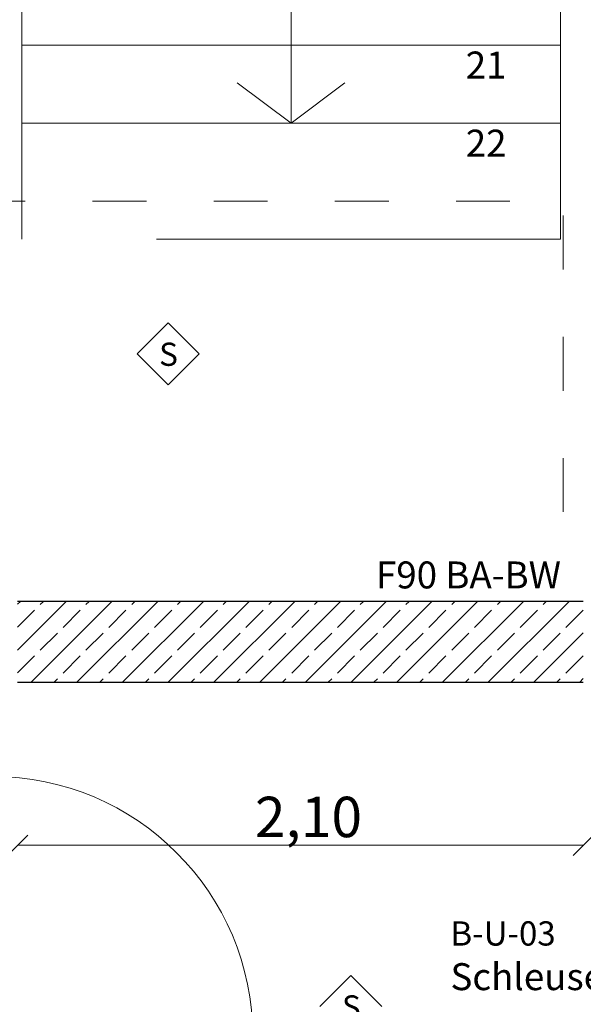
# Model space of a CAD drawing. Extents: x 0 to 69, y 0 to 42.
# Drawn here: x 12.7 to 13.7, y 18.9 to 20.7 of the extents above; entities that cross this region are included whole.
import ezdxf
from ezdxf.xclip import XClip

# ---------------------------------------------------------------- set-up
doc = ezdxf.new("R2010")
doc.units = 0
doc.header["$MEASUREMENT"] = 0
doc.header["$XCLIPFRAME"] = 0
for name, pattern in [('Punktlinie 1', [0.0125, 0, -0.0125]), ('Strichlinie_ eng', [0.115, 0.075, -0.04]), ('Untersicht', [0.1, 0.075, -0.025])]:
    doc.linetypes.add(name, pattern=pattern)
for name, color, linetype in [('40 Treppe', 7, 'Continuous'), ('80 Raum', 7, 'Continuous'), ('95 L5 Ausführungsplanung Bemaßung.fertig', 7, 'Continuous'), ('95 L5 Ausführungsplanung Beschriftung.allgemein', 7, 'Continuous'), ('Neubau_10 Wand außen', 7, 'Continuous'), ('Neubau_10 Wand innen tragend', 7, 'Continuous'), ('Neubau_20 Decke', 7, 'Continuous'), ('Neubau_40 Treppe', 7, 'Continuous'), ('Neubau_95 L5 Ausführungsplanung Bemaßung.fertig', 7, 'Continuous'), ('Neubau_95 L5 Ausführungsplanung Beschriftung.allgemein', 7, 'Continuous')]:
    doc.layers.add(name, color=color, linetype=linetype)
doc.styles.add('ERSTELLTER_STIL_15', font='txt')
doc.styles.add('ERSTELLTER_STIL_6', font='ARIALN.TTF')
doc.styles.add('ERSTELLTER_STIL_7', font='ARIALN.TTF')

# ---------------------------------------------------------------- blocks, each defined once
blk = doc.blocks.new('Zeichnung_4_1', base_point=(-36.4565, -8.0519))
at = {"layer": 'Neubau_10 Wand innen tragend', "linetype": 'Continuous', "lineweight": 0, "true_color": 0x000000}
h = blk.add_hatch(dxfattribs=at)
h.set_pattern_fill('Beton__Stahlbeton_0001', color=18, style=0, pattern_type=2)
h.set_pattern_definition([(45, (-36.456466, -8.05187), (-0.04242641, 0.04242641), []), (45, (-36.47768, -8.03066), (-0.04242641, 0.04242641), [0.045, -0.015])])
h.paths.add_polyline_path([(12.695, 19.4872), (13.745, 19.4872), (13.745, 19.6372), (12.695, 19.6372)])
at = {"layer": 'Neubau_10 Wand außen', "color": 7, "linetype": 'Continuous', "lineweight": 13, "ltscale": 10}
blk.add_arc((12.649, 18.8297), 0.4825, 0, 90, dxfattribs=at)
at = {"layer": 'Neubau_10 Wand innen tragend', "color": 7, "linetype": 'Continuous', "lineweight": 25, "ltscale": 10, "flags": 128}
for points in [[(13.745, 19.6372), (12.695, 19.6372)], [(12.695, 19.4872), (13.745, 19.4872)]]:
    blk.add_lwpolyline(points, dxfattribs=at)
at = {"layer": 'Neubau_20 Decke', "color": 7, "linetype": 'Punktlinie 1', "lineweight": 13, "ltscale": 10, "flags": 128}
blk.add_lwpolyline([(15.025, 18.6622), (15.025, 18.6372), (11.1202, 18.6372), (11.1202, 22.5961), (12.545, 23.0742), (12.545, 22.9424), (12.545, 20.3797), (13.7075, 20.3797), (13.7075, 19.7997), (15.025, 19.7997), (15.025, 18.7622)], dxfattribs=at)
at = {"layer": 'Neubau_40 Treppe', "color": 7, "linetype": 'Untersicht', "lineweight": 13, "ltscale": 10}
blk.add_line((13.2025, 21.9747), (13.2025, 20.5247), dxfattribs=at)
at = {"layer": 'Neubau_40 Treppe', "color": 7, "linetype": 'Strichlinie_ eng', "lineweight": 13, "ltscale": 10}
for p, q in [((12.7025, 20.6697), (12.7025, 20.8147)), ((13.7025, 20.8147), (13.7025, 20.6697)), ((13.7025, 20.6697), (12.7025, 20.6697)), ((12.7025, 20.5247), (12.7025, 20.6697)), ((12.7025, 20.6697), (13.7025, 20.6697)), ((13.7025, 20.6697), (13.7025, 20.5247)), ((13.2025, 20.5247), (13.1025, 20.5997)), ((13.3025, 20.5997), (13.2025, 20.5247)), ((13.7025, 20.5247), (12.7025, 20.5247)), ((12.7025, 20.5247), (13.7025, 20.5247)), ((12.7025, 20.3097), (12.7025, 20.5247)), ((13.7025, 20.5247), (13.7025, 20.3097)), ((13.7025, 20.3097), (12.7025, 20.3097))]:
    blk.add_line(p, q, dxfattribs=at)
at = {"layer": 'Neubau_95 L5 Ausführungsplanung Bemaßung.fertig', "color": 7, "linetype": 'Continuous', "lineweight": 13, "ltscale": 10}
for p, q in [((12.7138, 19.2034), (12.6763, 19.1659)), ((13.7638, 19.2034), (13.7263, 19.1659)), ((12.695, 19.1847), (13.745, 19.1847))]:
    blk.add_line(p, q, dxfattribs=at)
at = {"layer": 'Neubau_95 L5 Ausführungsplanung Beschriftung.allgemein', "color": 7, "linetype": 'Continuous', "lineweight": 13, "ltscale": 10}
for p, q in [((12.9742, 20.1543), (12.9167, 20.0968)), ((13.0317, 20.0968), (12.9742, 20.1543)), ((12.9167, 20.0968), (12.9742, 20.0393)), ((12.9742, 20.0393), (13.0317, 20.0968)), ((13.3136, 18.943), (13.2561, 18.8855)), ((13.3711, 18.8855), (13.3136, 18.943))]:
    blk.add_line(p, q, dxfattribs=at)
at = {"layer": '40 Treppe', "color": 7, "linetype": 'Continuous', "lineweight": 13, "char_height": 0.05, "attachment_point": 6, "style": 'ERSTELLTER_STIL_6'}
for s, insert in [('\\A1;{\\pqr;\\fArial Narrow|b0|i0|c0|p0;\\W1.000000;21}', (13.6025, 20.6326)), ('\\A1;{\\pqr;\\fArial Narrow|b0|i0|c0|p0;\\W1.000000;22}', (13.6025, 20.4876))]:
    blk.add_mtext(s, dxfattribs=dict(at, insert=insert))
at = {"layer": '80 Raum', "color": 7, "linetype": 'Continuous', "lineweight": 13, "attachment_point": 1}
for s, insert, char_height, style in [('\\A1;{\\pql;\\pt0;\\fDINCE-Light|b0|i0|c0|p0;\\W1.000000;B-U-03}', (13.4984, 19.0435), 0.045, 'ERSTELLTER_STIL_15'), ('\\A1;{\\pql;\\pt0;\\fArial Narrow|b1|i0|c0|p0;\\W1.000000;Schleuse}', (13.4984, 18.9658), 0.05, 'ERSTELLTER_STIL_7')]:
    blk.add_mtext(s, dxfattribs=dict(at, insert=insert, char_height=char_height, style=style))
at = {"layer": '95 L5 Ausführungsplanung Bemaßung.fertig', "color": 7, "linetype": 'Continuous', "lineweight": 13, "insert": (13.1355, 19.1997), "char_height": 0.075, "width": 0.169009, "attachment_point": 7, "style": 'ERSTELLTER_STIL_6'}
blk.add_mtext('\\A1;{\\pql;\\fArial Narrow|b0|i0|c0|p0;\\W1.000000;2,10}', dxfattribs=at)
at = {"layer": '95 L5 Ausführungsplanung Beschriftung.allgemein', "color": 7, "linetype": 'Continuous', "lineweight": 13, "style": 'ERSTELLTER_STIL_6'}
for s, insert, char_height, attachment_point in [('\\A1;{\\pql;\\fArial Narrow|b0|i0|c0|p0;\\W1.000000;S}', (12.9575, 20.0743), 0.043123, 7), ('\\A1;{\\pql;\\fArial Narrow|b0|i0|c0|p0;\\W1.000000;F90 BA-BW}', (13.3602, 19.6863), 0.05, 4), ('\\A1;{\\pql;\\fArial Narrow|b0|i0|c0|p0;\\W1.000000;S}', (13.2969, 18.863), 0.043123, 7)]:
    blk.add_mtext(s, dxfattribs=dict(at, insert=insert, char_height=char_height, attachment_point=attachment_point))

msp = doc.modelspace()

# ---------------------------------------------------------------- block references
at = {"color": 7, "linetype": 'Continuous', "lineweight": 13, "ltscale": 20}
ref = msp.add_blockref('Zeichnung_4_1', (-36.4565, -8.0519), dxfattribs=at)
XClip(ref).set_block_clipping_path([(1, 0.25), (59.45, 41.8)])

doc.saveas('drawing.dxf')
